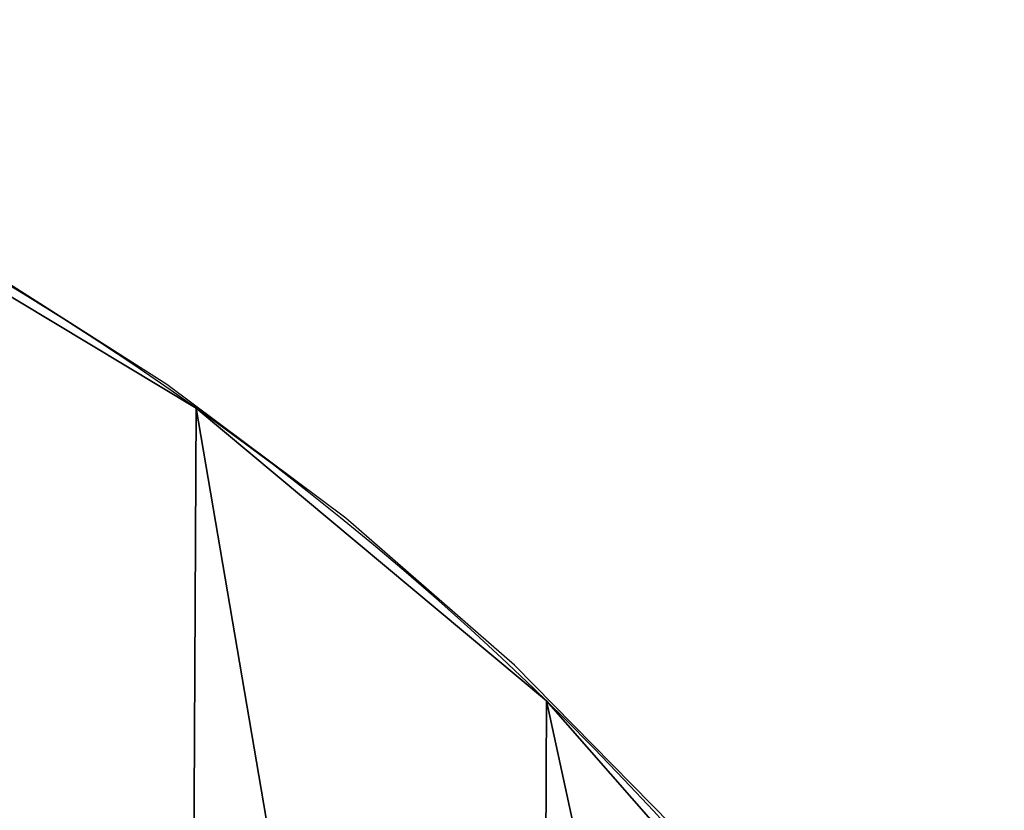
# Model space of a CAD drawing. Units: inches. Extents: x -260 to 180, y -131 to 198.
# Drawn here: x 24 to 30, y 38 to 43 of the extents above; entities that cross this region are included whole.
import ezdxf

# ---------------------------------------------------------------- set-up
doc = ezdxf.new("R2010")
doc.units = ezdxf.units.IN
doc.header["$MEASUREMENT"] = 0
doc.layers.add('element', color=70, linetype='Continuous', true_color=0x7fff00)
doc.layers.add('strefa bezpieczeństwa', color=7, linetype='Continuous')

# ---------------------------------------------------------------- blocks, each defined once
blk = doc.blocks.new('Grupa_1')
for p, q in [((97.7702, 27.0933, 99.2659), (97.7702, 27.0933, 97.7659)), ((99.9265, 25.2908, 99.2659), (99.9265, 25.2908, 97.7659))]:
    blk.add_line(p, q)
for centre in [(87.2215, 12.2829, 99.2659), (87.2215, 12.2829, 97.7659)]:
    blk.add_arc(centre, 18.183, 36.80976, 143.19024)
at = {"color": 2, "true_color": 0xffff00}
mesh = blk.add_polyface(dxfattribs=at)
corners = [(71.7066, 19.3986, 99.2659), (71.7066, 20.5332, 99.2659), (71.6785, 19.9659, 99.2659), (71.7909, 18.8369, 99.2659), (71.7909, 21.0949, 99.2659), (71.9303, 18.2863, 99.2659), (71.9303, 21.6455, 99.2659), (72.1236, 17.7522, 99.2659), (72.1236, 22.1796, 99.2659), (72.3689, 17.2399, 99.2659), (72.3689, 22.6919, 99.2659), (72.6637, 16.7544, 99.2659), (72.6637, 23.1774, 99.2659), (74.5642, 14.7284, 99.2659), (74.5166, 25.2908, 99.2659), (76.6729, 27.0933, 99.2659), (76.7436, 13.0062, 99.2659), (79.0813, 28.542, 99.2659), (79.1541, 11.6256, 99.2659), (81.6842, 29.6022, 99.2659), (81.7423, 10.6171, 99.2659), (84.4194, 30.2487, 99.2659), (84.4514, 10.003, 99.2659), (87.2215, 30.4659, 99.2659), (87.2215, 9.7968, 99.2659), (89.9917, 10.003, 99.2659), (90.0237, 30.2487, 99.2659), (92.7007, 10.6171, 99.2659), (92.7589, 29.6022, 99.2659), (95.289, 11.6256, 99.2659), (95.3617, 28.542, 99.2659), (97.6995, 13.0062, 99.2659), (97.7702, 27.0933, 99.2659), (99.8789, 14.7284, 99.2659), (99.9265, 25.2908, 99.2659), (101.7794, 16.7544, 99.2659), (101.7794, 23.1774, 99.2659), (102.0682, 17.2419, 99.2659), (102.0682, 22.6899, 99.2659), (102.3084, 17.7551, 99.2659), (102.3084, 22.1767, 99.2659), (102.4976, 18.2893, 99.2659), (102.4976, 21.6425, 99.2659), (102.634, 18.8393, 99.2659), (102.634, 21.0925, 99.2659), (102.7164, 19.3999, 99.2659), (102.7164, 20.5319, 99.2659), (102.7439, 19.9659, 99.2659)]
mesh.append_faces([[corners[k] for k in face] for face in [(0, 1, 2), (46, 45, 47)]], dxfattribs={"vtx0": -1, "color": 2})
mesh.append_faces([[corners[k] for k in face] for face in [(1, 3, 4), (4, 5, 6), (6, 7, 8), (8, 9, 10), (10, 11, 12), (12, 13, 14), (14, 13, 15), (15, 16, 17), (17, 18, 19), (19, 20, 21), (21, 22, 23), (23, 25, 26), (26, 27, 28), (28, 29, 30), (30, 31, 32), (32, 33, 34), (34, 35, 36), (36, 37, 38), (38, 39, 40), (40, 41, 42), (42, 43, 44), (44, 45, 46)]], dxfattribs={"vtx0": -1, "vtx1": -1, "color": 2})
mesh.append_faces([[corners[k] for k in face] for face in [(1, 0, 3), (4, 3, 5), (6, 5, 7), (8, 7, 9), (10, 9, 11), (12, 11, 13), (15, 13, 16), (17, 16, 18), (19, 18, 20), (21, 20, 22), (23, 22, 24), (23, 24, 25), (26, 25, 27), (28, 27, 29), (30, 29, 31), (32, 31, 33), (34, 33, 35), (36, 35, 37), (38, 37, 39), (40, 39, 41), (42, 41, 43), (44, 43, 45)]], dxfattribs={"vtx0": -1, "vtx2": -1, "color": 2})
mesh = blk.add_polyface(dxfattribs=at)
corners = [(71.7066, 20.5332, 97.7659), (71.7066, 19.3986, 97.7659), (71.6785, 19.9659, 97.7659), (71.7909, 18.8369, 97.7659), (71.7909, 21.0949, 97.7659), (71.9303, 18.2863, 97.7659), (71.9303, 21.6455, 97.7659), (72.1236, 17.7522, 97.7659), (72.1236, 22.1796, 97.7659), (72.3689, 17.2399, 97.7659), (72.3689, 22.6919, 97.7659), (72.6637, 16.7544, 97.7659), (72.6637, 23.1774, 97.7659), (74.5642, 14.7284, 97.7659), (74.5166, 25.2908, 97.7659), (76.6729, 27.0933, 97.7659), (76.7436, 13.0062, 97.7659), (79.0813, 28.542, 97.7659), (79.1541, 11.6256, 97.7659), (81.6842, 29.6022, 97.7659), (81.7423, 10.6171, 97.7659), (84.4194, 30.2487, 97.7659), (84.4514, 10.003, 97.7659), (87.2215, 30.4659, 97.7659), (87.2215, 9.7968, 97.7659), (89.9917, 10.003, 97.7659), (90.0237, 30.2487, 97.7659), (92.7007, 10.6171, 97.7659), (92.7589, 29.6022, 97.7659), (95.289, 11.6256, 97.7659), (95.3617, 28.542, 97.7659), (97.6995, 13.0062, 97.7659), (97.7702, 27.0933, 97.7659), (99.8789, 14.7284, 97.7659), (99.9265, 25.2908, 97.7659), (101.7794, 16.7544, 97.7659), (101.7794, 23.1774, 97.7659), (102.0682, 17.2419, 97.7659), (102.0682, 22.6899, 97.7659), (102.3084, 17.7551, 97.7659), (102.3084, 22.1767, 97.7659), (102.4976, 18.2893, 97.7659), (102.4976, 21.6425, 97.7659), (102.634, 18.8393, 97.7659), (102.634, 21.0925, 97.7659), (102.7164, 19.3999, 97.7659), (102.7164, 20.5319, 97.7659), (102.7439, 19.9659, 97.7659)]
mesh.append_faces([[corners[k] for k in face] for face in [(0, 1, 2), (45, 46, 47)]], dxfattribs={"vtx0": -1, "color": 2})
mesh.append_faces([[corners[k] for k in face] for face in [(1, 0, 3), (3, 4, 5), (5, 6, 7), (7, 8, 9), (9, 10, 11), (11, 12, 13), (13, 15, 16), (16, 17, 18), (18, 19, 20), (20, 21, 22), (22, 23, 24), (24, 23, 25), (25, 26, 27), (27, 28, 29), (29, 30, 31), (31, 32, 33), (33, 34, 35), (35, 36, 37), (37, 38, 39), (39, 40, 41), (41, 42, 43), (43, 44, 45)]], dxfattribs={"vtx0": -1, "vtx1": -1, "color": 2})
mesh.append_faces([[corners[k] for k in face] for face in [(3, 0, 4), (5, 4, 6), (7, 6, 8), (9, 8, 10), (11, 10, 12), (13, 12, 14), (13, 14, 15), (16, 15, 17), (18, 17, 19), (20, 19, 21), (22, 21, 23), (25, 23, 26), (27, 26, 28), (29, 28, 30), (31, 30, 32), (33, 32, 34), (35, 34, 36), (37, 36, 38), (39, 38, 40), (41, 40, 42), (43, 42, 44), (45, 44, 46)]], dxfattribs={"vtx0": -1, "vtx2": -1, "color": 2})
mesh = blk.add_polyface(dxfattribs=at)
corners = [(95.3617, 28.542, 99.2659), (97.7702, 27.0933, 97.7659), (95.3617, 28.542, 97.7659), (97.7702, 27.0933, 99.2659)]
mesh.append_faces([[corners[k] for k in face] for face in [(0, 1, 2), (1, 0, 3)]], dxfattribs={"vtx0": -1, "color": 2})
mesh = blk.add_polyface(dxfattribs=at)
corners = [(97.7702, 27.0933, 99.2659), (99.9265, 25.2908, 97.7659), (97.7702, 27.0933, 97.7659), (99.9265, 25.2908, 99.2659)]
mesh.append_faces([[corners[k] for k in face] for face in [(0, 1, 2), (1, 0, 3)]], dxfattribs={"vtx0": -1, "color": 2})
mesh = blk.add_polyface(dxfattribs=at)
corners = [(99.9265, 25.2908, 97.7659), (101.7794, 23.1774, 99.2659), (101.7794, 23.1774, 97.7659), (99.9265, 25.2908, 99.2659)]
mesh.append_faces([[corners[k] for k in face] for face in [(0, 1, 2), (1, 0, 3)]], dxfattribs={"vtx0": -1, "color": 2})

msp = doc.modelspace()

# ---------------------------------------------------------------- linework, layer by layer
at = {"layer": 'strefa bezpieczeństwa'}
for p, q in [((24.8813, 40.9943), (23.7204, 41.733)), ((25.9831, 40.17), (24.8813, 40.9943)), ((27.0196, 39.2649), (25.9831, 40.17)), ((27.9847, 38.2841), (27.0196, 39.2649))]:
    msp.add_line(p, q, dxfattribs=at)

# ---------------------------------------------------------------- block references
at = {"layer": 'element'}
msp.add_blockref('Grupa_1', (-72.7091, 13.7549, -50), dxfattribs=at)

doc.saveas('drawing.dxf')
